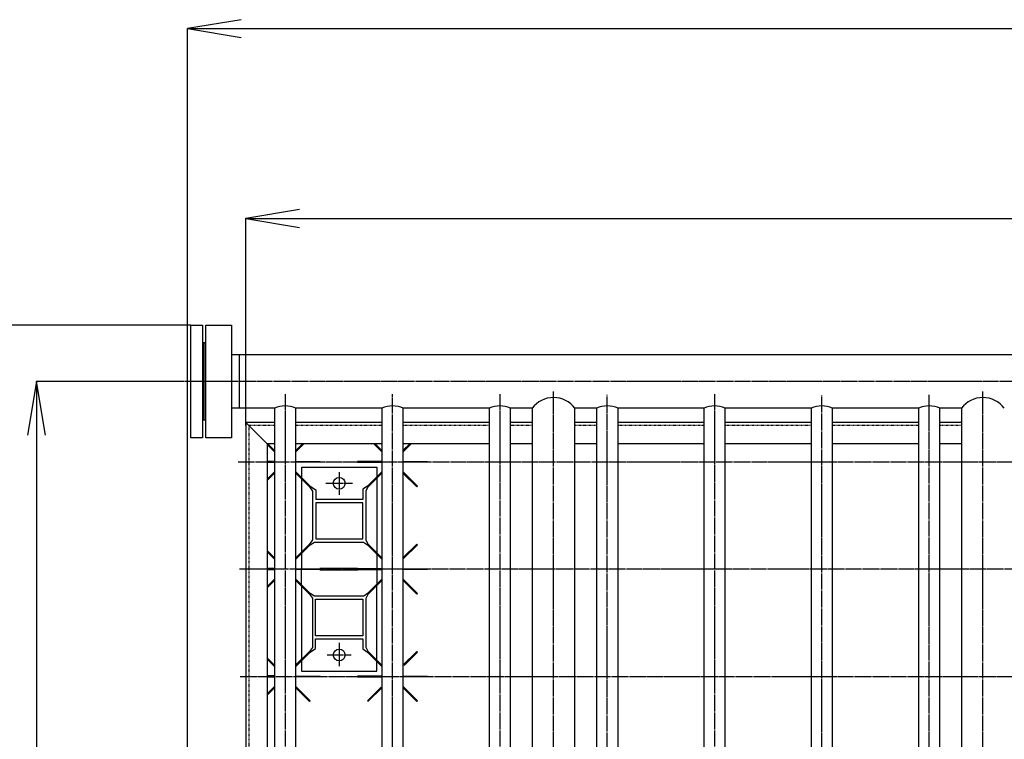
# Model space of a CAD drawing. Extents: x 818 to 19111, y -364 to 13766.
# Drawn here: x 7042 to 8877, y 8259 to 9601 of the extents above; entities that cross this region are included whole.
import ezdxf

# ---------------------------------------------------------------- set-up
doc = ezdxf.new("R2010")
doc.units = 0
doc.header["$MEASUREMENT"] = 0
doc.linetypes.add('EXLTYPE2', pattern=[2, 1, -1])
doc.linetypes.add('EXLTYPE3', pattern=[33, 30, -1, 1, -1])
doc.layers.add('LAY-1', color=7, linetype='CONTINUOUS')
doc.layers.add('LAY-3', color=1, linetype='CONTINUOUS')

msp = doc.modelspace()

# ---------------------------------------------------------------- linework, layer by layer
at = {"layer": 'LAY-1', "color": 2, "linetype": 'CONTINUOUS'}
for p, q in [((7360.512889, 9031.156011), (7382.512889, 9031.156011)), ((7360.512889, 8821.156011), (7360.512889, 9031.156011)), ((7382.512889, 9031.156011), (7382.512889, 8821.156011)), ((7388.512889, 9031.156011), (7436.512889, 9031.156011)), ((7388.512889, 8821.156011), (7388.512889, 9031.156011)), ((7436.512889, 9031.156011), (7436.512889, 8821.156011)), ((7382.512889, 8998.656011), (7388.512889, 8998.656011)), ((7384.512889, 8853.656011), (7384.512889, 8998.656011)), ((7386.512889, 8998.656011), (7386.512889, 8853.656011)), ((7436.512889, 8976.156011), (9426.474369, 8976.156011)), ((7451.512889, 8876.156011), (7451.512889, 8976.156011)), ((7516.512889, 8876.156011), (7436.512889, 8876.156011)), ((7516.512889, 8876.156011), (7516.512889, 6511.156011)), ((7716.682694, 8876.156011), (7556.512889, 8876.156011)), ((7556.512889, 6511.156011), (7556.512889, 8876.156011)), ((7716.682694, 8876.156011), (7716.682694, 6511.156011)), ((7756.682694, 6511.156011), (7756.682694, 8876.156011)), ((7916.512889, 8876.156011), (7756.72436, 8876.156011)), ((7916.641029, 8876.156011), (7916.641029, 6511.156011)), ((7956.641029, 6511.156011), (7956.641029, 8876.156011)), ((7996.644175, 8876.156011), (7956.641029, 8876.156011)), ((7996.644175, 8876.156011), (7996.644175, 6485.656011)), ((8076.644175, 6485.656011), (8076.644175, 8876.156011)), ((8116.810835, 8876.156011), (8076.644175, 8876.156011)), ((8116.810835, 8876.156011), (8116.810835, 7086.171092)), ((8156.810835, 7079.110518), (8156.810835, 8876.156011)), ((8316.599364, 8876.156011), (8156.810835, 8876.156011)), ((8316.599364, 8876.156011), (8316.599364, 7477.390479)), ((8356.599364, 7475.628415), (8356.599364, 8876.156011)), ((8516.599364, 8876.156011), (8356.599364, 8876.156011)), ((8516.727505, 8876.156011), (8516.727505, 7477.364608)), ((8716.89731, 8876.156011), (8556.727505, 8876.156011)), ((8556.727505, 7473.675185), (8556.727505, 8876.156011)), ((8716.89731, 8876.156011), (8716.89731, 6511.156011)), ((8756.89731, 6511.156011), (8756.89731, 8876.156011)), ((8796.772315, 8876.156011), (8756.89731, 8876.156011)), ((8796.772315, 8876.156011), (8796.772315, 6485.656011)), ((7388.512889, 8853.656011), (7382.512889, 8853.656011)), ((7516.512889, 8849.656011), (7463.012889, 8849.656011)), ((7503.012889, 8809.656011), (7463.012889, 8849.656011)), ((7463.012889, 8849.656011), (7463.012889, 6502.656011)), ((7716.682694, 8849.656011), (7556.512889, 8849.656011)), ((7916.512889, 8849.656011), (7756.72436, 8849.656011)), ((7996.644175, 8849.656011), (7956.641029, 8849.656011)), ((8116.810835, 8849.656011), (8076.644175, 8849.656011)), ((8316.599364, 8849.656011), (8156.810835, 8849.656011)), ((8516.599364, 8849.656011), (8356.599364, 8849.656011)), ((8716.89731, 8849.656011), (8556.727505, 8849.656011)), ((8796.772315, 8849.656011), (8756.89731, 8849.656011)), ((7382.512889, 8821.156011), (7360.512889, 8821.156011)), ((7436.512889, 8821.156011), (7388.512889, 8821.156011)), ((7516.512889, 8809.656011), (7503.012889, 8809.656011)), ((7503.012889, 8809.656011), (7503.012889, 6542.656011)), ((7503.012889, 8808.511055), (7516.512889, 8794.878143)), ((7516.512889, 8797.508053), (7504.245331, 8809.656011)), ((7556.512889, 8797.490365), (7568.798309, 8809.656011)), ((7571.164545, 8809.656011), (7556.512889, 8794.860105)), ((7716.682694, 8809.656011), (7556.512889, 8809.656011)), ((7701.879095, 8809.656011), (7716.682694, 8794.706666)), ((7716.682694, 8797.339903), (7704.245331, 8809.656011)), ((7756.682694, 8797.658515), (7768.798309, 8809.656011)), ((7771.164545, 8809.656011), (7756.682694, 8795.031583)), ((7916.512889, 8809.656011), (7756.72436, 8809.656011)), ((7996.644175, 8809.656011), (7956.641029, 8809.656011)), ((8116.810835, 8809.656011), (8076.644175, 8809.656011)), ((8316.599364, 8809.656011), (8156.810835, 8809.656011)), ((8516.599364, 8809.656011), (8356.599364, 8809.656011)), ((8716.89731, 8809.656011), (8556.727505, 8809.656011)), ((8796.772315, 8809.656011), (8756.89731, 8809.656011)), ((7516.512889, 8777.160998), (7503.049665, 8777.095048)), ((7503.077696, 8775.286031), (7516.512889, 8775.220218)), ((7556.512889, 8777.161086), (7601.52182, 8776.940608)), ((7601.52182, 8775.440608), (7556.512889, 8775.220131)), ((7601.52182, 8776.940608), (7601.52182, 8775.440608)), ((7716.682694, 8777.16183), (7671.52182, 8776.940608)), ((7671.52182, 8776.940608), (7671.52182, 8775.440608)), ((7671.52182, 8775.440608), (7716.682694, 8775.219387)), ((7756.682694, 8777.160254), (7801.52182, 8776.940608)), ((7801.52182, 8775.440608), (7756.682694, 8775.220963)), ((7801.52182, 8776.940608), (7801.52182, 8775.440608)), ((7516.512889, 8757.503073), (7503.012889, 8743.870162)), ((7503.012889, 8741.504779), (7516.512889, 8754.873164)), ((7583.014091, 8730.758998), (7556.512889, 8757.521111)), ((7556.512889, 8754.890852), (7581.953431, 8729.698337)), ((7567.420198, 8766.227768), (7707.2936, 8766.227768)), ((7567.420198, 8746.740761), (7567.420198, 8766.227768)), ((7716.682694, 8757.674551), (7690.029549, 8730.758998)), ((7691.090209, 8729.698337), (7716.682694, 8755.041314)), ((7707.2936, 8766.227768), (7707.2936, 8748.47294)), ((7783.014091, 8730.758998), (7756.682694, 8757.349634)), ((7756.682694, 8754.722702), (7781.953431, 8729.698337)), ((7567.420198, 8608.166493), (7567.420198, 8744.575538)), ((7707.2936, 8745.441627), (7707.2936, 8606.867359)), ((7581.862379, 8729.788501), (7587.340249, 8721.278936)), ((7581.953431, 8729.698337), (7583.014091, 8730.758998)), ((7582.923927, 8730.850049), (7593.340249, 8723.764217)), ((7587.25283, 8726.033298), (7587.340249, 8725.954621)), ((7587.340249, 8721.278936), (7587.340249, 8631.030051)), ((7593.340249, 8723.764217), (7593.340249, 8706.190608)), ((7690.088855, 8730.818887), (7681.373549, 8725.063351)), ((7681.373549, 8725.063351), (7681.373549, 8706.03457)), ((7687.373549, 8722.578069), (7691.150099, 8729.757643)), ((7687.373549, 8726.387666), (7687.519793, 8726.570471)), ((7687.373549, 8629.730917), (7687.373549, 8722.578069)), ((7690.029549, 8730.758998), (7691.090209, 8729.698337)), ((7690.529981, 8730.333205), (7690.837905, 8730.718111)), ((7781.953431, 8729.698337), (7783.014091, 8730.758998)), ((7681.373549, 8706.03457), (7593.340249, 8706.190608)), ((7681.373549, 8700.03457), (7593.340249, 8700.03457)), ((7593.340249, 8700.03457), (7593.340249, 8632.354366)), ((7681.373549, 8632.354366), (7681.373549, 8700.03457)), ((7687.340238, 8706.03457), (7687.373549, 8706.03457)), ((7587.340249, 8631.030051), (7581.953431, 8622.682879)), ((7583.014091, 8621.622219), (7590.986088, 8626.190608)), ((7590.986088, 8626.190608), (7682.428576, 8626.190608)), ((7593.340249, 8632.354366), (7681.373549, 8632.354366)), ((7682.428576, 8626.190608), (7690.029549, 8621.622219)), ((7691.090209, 8622.682879), (7687.373549, 8629.730917)), ((7516.512889, 8597.508053), (7503.012889, 8610.876437)), ((7503.012889, 8608.511055), (7516.512889, 8594.878143)), ((7556.512889, 8597.490365), (7581.953431, 8622.682879)), ((7583.014091, 8621.622219), (7556.512889, 8594.860105)), ((7581.953431, 8622.682879), (7583.014091, 8621.622219)), ((7691.090209, 8622.682879), (7690.029549, 8621.622219)), ((7690.029549, 8621.622219), (7716.682694, 8594.706666)), ((7690.300792, 8622.17259), (7690.404861, 8622.02392)), ((7716.682694, 8597.339903), (7691.090209, 8622.682879)), ((7756.682694, 8597.658515), (7781.953431, 8622.682879)), ((7783.014091, 8621.622219), (7756.682694, 8595.031583)), ((7781.953431, 8622.682879), (7783.014091, 8621.622219)), ((7567.215699, 8605.8748), (7567.215699, 8577.107656)), ((7707.2936, 8604.188199), (7707.2936, 8577.115837)), ((7503.048886, 8575.286172), (7516.512889, 8575.220218)), ((7516.512889, 8577.160998), (7503.074434, 8577.09517)), ((7556.512889, 8577.161086), (7601.52182, 8576.940608)), ((7601.52182, 8575.440608), (7556.512889, 8575.220131)), ((7567.215699, 8546.506417), (7567.215699, 8575.273561)), ((7671.282676, 8577.150514), (7600.989006, 8577.150514)), ((7600.989006, 8577.150514), (7600.989006, 8574.953837)), ((7600.989006, 8574.953837), (7671.648789, 8574.953837)), ((7601.52182, 8576.940608), (7601.52182, 8575.440608)), ((7671.648789, 8574.953837), (7671.282676, 8577.150514)), ((7716.682694, 8577.16183), (7671.52182, 8576.940608)), ((7671.52182, 8576.940608), (7671.52182, 8575.440608)), ((7671.52182, 8575.440608), (7716.682694, 8575.219387)), ((7707.2936, 8575.265379), (7707.2936, 8548.193018)), ((7756.682694, 8577.160254), (7801.52182, 8576.940608)), ((7801.52182, 8575.440608), (7756.682694, 8575.220963)), ((7801.52182, 8576.940608), (7801.52182, 8575.440608)), ((7516.512889, 8557.503073), (7503.012889, 8543.870162)), ((7503.012889, 8541.504779), (7516.512889, 8554.873164)), ((7583.014091, 8530.758998), (7556.512889, 8557.521111)), ((7556.512889, 8554.890852), (7581.953431, 8529.698337)), ((7716.682694, 8557.674551), (7690.029549, 8530.758998)), ((7691.090209, 8529.698337), (7716.682694, 8555.041314)), ((7783.014091, 8530.758998), (7756.682694, 8557.349634)), ((7756.682694, 8554.722702), (7781.953431, 8529.698337)), ((7567.215699, 8544.070432), (7567.215699, 8407.978023)), ((7707.215699, 8406.492647), (7707.215699, 8545.555808)), ((7581.897309, 8529.531957), (7587.215699, 8521.781587)), ((7581.953431, 8529.698337), (7583.014091, 8530.758998)), ((7591.458339, 8526.024228), (7582.802639, 8530.437287)), ((7587.215699, 8521.781587), (7587.215699, 8430.266868)), ((7682.973058, 8526.024228), (7591.458339, 8526.024228)), ((7593.284127, 8520.024228), (7681.317427, 8520.125956)), ((7593.284127, 8452.024228), (7593.284127, 8520.024228)), ((7681.317427, 8520.125956), (7681.317427, 8452.024228)), ((7689.973428, 8530.592617), (7682.973058, 8526.024228)), ((7687.317427, 8521.883316), (7690.878758, 8529.687287)), ((7687.317427, 8430.16514), (7687.317427, 8521.883316)), ((7690.029549, 8530.758998), (7691.090209, 8529.698337)), ((7781.953431, 8529.698337), (7783.014091, 8530.758998)), ((7681.317427, 8452.024228), (7593.284127, 8452.024228)), ((7593.284127, 8446.024228), (7681.317427, 8446.024228)), ((7593.284127, 8427.850016), (7593.284127, 8446.024228)), ((7681.317427, 8446.024228), (7681.317427, 8427.679858)), ((7587.215699, 8430.266868), (7581.897309, 8422.516499)), ((7582.957969, 8421.455838), (7593.284127, 8427.850016)), ((7681.317427, 8427.679858), (7689.973428, 8421.455838)), ((7691.034088, 8422.516499), (7687.317427, 8430.16514)), ((7516.512889, 8397.286098), (7503.012889, 8410.654482)), ((7503.012889, 8408.288), (7516.512889, 8394.655089)), ((7556.512889, 8397.379559), (7581.897309, 8422.516499)), ((7582.957969, 8421.455838), (7556.512889, 8394.750399)), ((7567.215699, 8405.558581), (7567.215699, 8386.024228)), ((7581.897309, 8422.516499), (7582.957969, 8421.455838)), ((7691.034088, 8422.516499), (7689.973428, 8421.455838)), ((7689.973428, 8421.455838), (7716.682694, 8394.483611)), ((7716.682694, 8397.117948), (7691.034088, 8422.516499)), ((7756.682694, 8397.547709), (7781.897309, 8422.516499)), ((7782.957969, 8421.455838), (7757.995548, 8396.247655)), ((7781.897309, 8422.516499), (7782.957969, 8421.455838)), ((7707.215699, 8386.024228), (7707.215699, 8404.043813)), ((7516.50878, 8376.994872), (7503.058264, 8376.928985)), ((7503.069094, 8375.119418), (7516.512889, 8375.053563)), ((7556.512889, 8376.99443), (7601.465699, 8376.774228)), ((7601.465699, 8375.274228), (7556.512889, 8375.054025)), ((7567.215699, 8386.024228), (7707.215699, 8386.024228)), ((7601.465699, 8376.774228), (7601.465699, 8375.274228)), ((7716.682694, 8376.995724), (7671.465699, 8376.774228)), ((7671.465699, 8376.774228), (7671.465699, 8375.274228)), ((7671.465699, 8375.274228), (7716.682694, 8375.052731)), ((7756.682694, 8376.993598), (7801.465699, 8376.774228)), ((7801.465699, 8375.274228), (7756.682694, 8375.054857)), ((7801.465699, 8376.774228), (7801.465699, 8375.274228)), ((7516.512889, 8357.393367), (7503.012889, 8343.760456)), ((7503.012889, 8341.393973), (7516.512889, 8354.762358)), ((7582.922209, 8330.630643), (7556.512889, 8357.29997)), ((7556.512889, 8354.671511), (7581.861549, 8329.569983)), ((7715.366433, 8356.333702), (7690.059574, 8330.777689)), ((7691.120234, 8329.717029), (7716.682694, 8355.030274)), ((7782.922209, 8330.649678), (7756.682694, 8357.147529)), ((7756.682694, 8354.522397), (7781.861549, 8329.589018)), ((7581.861549, 8329.569983), (7582.922209, 8330.630643)), ((7690.059574, 8330.777689), (7691.120234, 8329.717029)), ((7781.861549, 8329.589018), (7782.922209, 8330.649678))]:
    msp.add_line(p, q, dxfattribs=at)
at = {"layer": 'LAY-1', "color": 1, "linetype": 'EXLTYPE3'}
for p, q in [((11736.88249, 8926.156011), (7332.504876, 8926.156011)), ((7536.512889, 8902.280429), (7536.512889, 6392.946103)), ((7736.682694, 6391.357656), (7736.682694, 8902.280429)), ((7936.641029, 8902.280429), (7936.641029, 6420.577541)), ((8036.644175, 6326.156011), (8036.644175, 8907.285846)), ((8136.810835, 6425.363739), (8136.810835, 8901.029074)), ((8336.599364, 8902.280429), (8336.599364, 6423.300191)), ((8536.727505, 6426.152893), (8536.727505, 8901.029074)), ((8736.89731, 6425.81961), (8736.89731, 8901.029074)), ((8836.772315, 6326.156011), (8836.772315, 8907.285846)), ((7448.647605, 8776.156011), (8466.641029, 8776.156011)), ((8466.641029, 8776.156011), (9666.641029, 8776.156011)), ((7637.140377, 8757.133831), (7637.140377, 8714.695462)), ((7612.023791, 8736.347691), (7661.823918, 8736.347691)), ((8466.641029, 8576.156011), (7451.480355, 8576.156011)), ((9666.641029, 8576.156011), (8466.641029, 8576.156011)), ((7637.215699, 8438.445537), (7637.215699, 8395.104608)), ((7614.700458, 8416.024228), (7659.727803, 8416.024228)), ((7452.896729, 8376.156011), (8466.641029, 8376.156011)), ((8466.641029, 8376.156011), (9666.641029, 8376.156011))]:
    msp.add_line(p, q, dxfattribs=at)
at = {"layer": 'LAY-1', "color": 1, "linetype": 'EXLTYPE2'}
for p, q in [((7469.012889, 8843.656011), (7469.012889, 6508.656011)), ((7516.512889, 8843.656011), (7469.012889, 8843.656011)), ((7716.682694, 8843.656011), (7556.512889, 8843.656011)), ((7916.512889, 8843.656011), (7756.72436, 8843.656011)), ((7996.644175, 8843.656011), (7956.641029, 8843.656011)), ((8116.810835, 8843.656011), (8076.644175, 8843.656011)), ((8316.599364, 8843.656011), (8156.810835, 8843.656011)), ((8516.599364, 8843.656011), (8356.599364, 8843.656011)), ((8716.89731, 8843.656011), (8556.727505, 8843.656011)), ((8796.772315, 8843.656011), (8756.89731, 8843.656011))]:
    msp.add_line(p, q, dxfattribs=at)
at = {"layer": 'LAY-1', "color": 2, "linetype": 'CONTINUOUS'}
for centre in [(7637.140377, 8736.190608), (7637.215699, 8416.024228)]:
    msp.add_circle(centre, 11, dxfattribs=at)
for centre, start, end in [((8036.644175, 8846.156011), 36.869898, 143.130102), ((8836.772315, 8846.156011), 36.869898, 143.130102), ((7536.512889, 8830.330254), 66.421822, 113.578178), ((7736.682694, 8830.330254), 66.421822, 113.578178), ((7936.641029, 8830.330254), 66.421822, 113.578178), ((8136.810835, 8830.330254), 66.421822, 113.578178), ((8336.599364, 8830.330254), 66.421822, 113.578178), ((8536.727505, 8830.330254), 66.421822, 113.578178), ((8736.89731, 8830.330254), 66.421822, 113.578178)]:
    msp.add_arc(centre, 50, start, end, dxfattribs=at)
at = {"layer": 'LAY-3', "color": 1, "linetype": 'CONTINUOUS'}
for p, q in [((7454.512889, 9600.666667), (7354.512889, 9584)), ((7354.512889, 6956.156011), (7354.512889, 9584.5)), ((7354.512889, 9584), (13166.72436, 9584)), ((7354.512889, 9584), (7454.512889, 9567.333333)), ((7563.22436, 9246.666667), (7463.22436, 9230)), ((7463.22436, 8843.656011), (7463.22436, 9230.5)), ((7463.22436, 9230), (11610.22436, 9230)), ((7463.22436, 9230), (7563.22436, 9213.333333)), ((7360.512878, 9031.156011), (6739.5, 9031.156011)), ((7073, 8926.156011), (7056.333333, 8826.156011)), ((7332.504883, 8926.156011), (7072.5, 8926.156011)), ((7073, 8926.156011), (7073, 6376.156011)), ((7089.666667, 8826.156011), (7073, 8926.156011))]:
    msp.add_line(p, q, dxfattribs=at)

doc.saveas('drawing.dxf')
